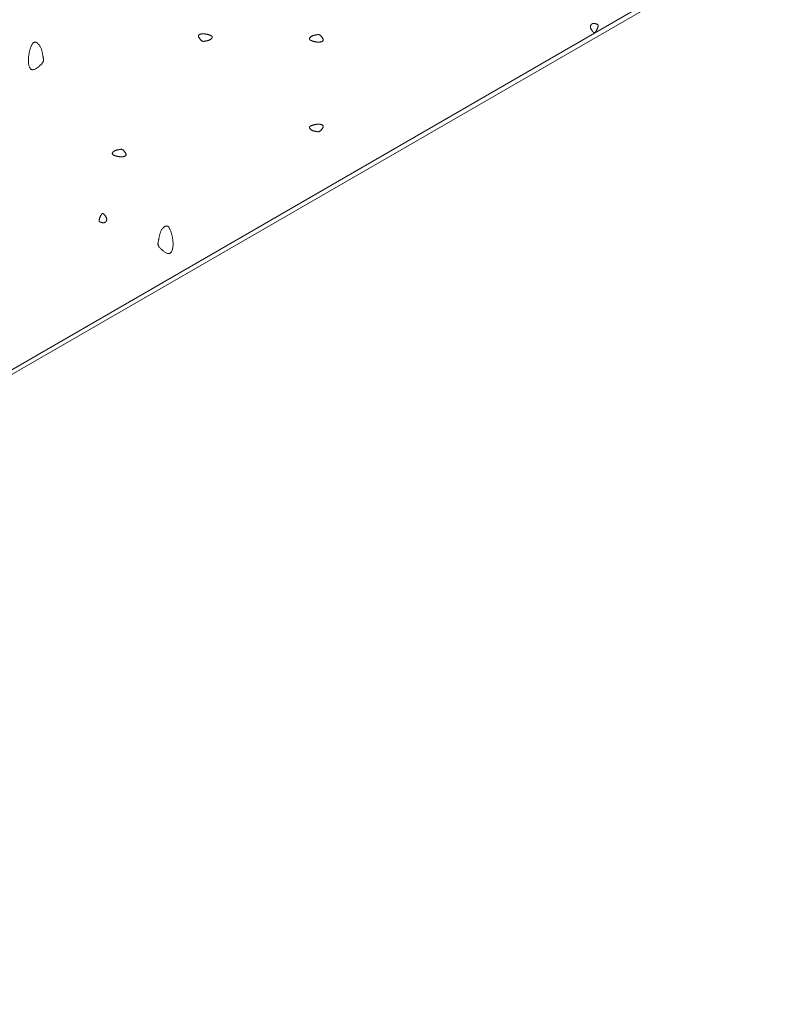
# Model space of a CAD drawing. Units: millimetres. Extents: x 0 to 4200, y 0 to 5940.
# Drawn here: x 3051 to 3143, y 2897 to 3015 of the extents above; entities that cross this region are included whole.
import ezdxf

# ---------------------------------------------------------------- set-up
doc = ezdxf.new("R2010")
doc.units = ezdxf.units.MM
doc.layers.add('LEVEL001', color=7, linetype='Continuous', lineweight=13)

msp = doc.modelspace()

# ---------------------------------------------------------------- linework, layer by layer
at = {"layer": 'LEVEL001'}
for points in [[(2918.92, 3046.61), (3330.28, 3284.11), (3330.28, 3134.11), (2918.92, 2896.97)], [(2927.58, 3041.61), (3329.61, 3272.95), (3329.61, 3134.5), (2927.58, 2902.39)]]:
    msp.add_lwpolyline(points, close=True, dxfattribs=at)
at = {"layer": 'LEVEL001', "color": 11, "linetype": 'Continuous'}
for points in [[(3120, 3013.62), (3119.98, 3013.6), (3119.97, 3013.58), (3119.96, 3013.56), (3119.94, 3013.54), (3119.93, 3013.52), (3119.92, 3013.51), (3119.9, 3013.49), (3119.89, 3013.47), (3119.88, 3013.45), (3119.86, 3013.44), (3119.85, 3013.43), (3119.84, 3013.41), (3119.82, 3013.4), (3119.81, 3013.39), (3119.8, 3013.38), (3119.78, 3013.38), (3119.77, 3013.37), (3119.76, 3013.37), (3119.74, 3013.37), (3119.73, 3013.37), (3119.71, 3013.37), (3119.7, 3013.38), (3119.68, 3013.38), (3119.67, 3013.39), (3119.65, 3013.4), (3119.64, 3013.41), (3119.62, 3013.43), (3119.6, 3013.44), (3119.58, 3013.46), (3119.57, 3013.48), (3119.55, 3013.5), (3119.53, 3013.52), (3119.51, 3013.55), (3119.48, 3013.58), (3119.46, 3013.61), (3119.44, 3013.64), (3119.42, 3013.67), (3119.4, 3013.7), (3119.38, 3013.73), (3119.36, 3013.77), (3119.34, 3013.8), (3119.32, 3013.84), (3119.31, 3013.87), (3119.29, 3013.91), (3119.28, 3013.95), (3119.27, 3013.98), (3119.27, 3014.02), (3119.26, 3014.05), (3119.26, 3014.09), (3119.27, 3014.12), (3119.27, 3014.16), (3119.28, 3014.19), (3119.29, 3014.22), (3119.31, 3014.25), (3119.32, 3014.28), (3119.34, 3014.3), (3119.36, 3014.33), (3119.38, 3014.35), (3119.4, 3014.37), (3119.43, 3014.39), (3119.45, 3014.41), (3119.48, 3014.43), (3119.51, 3014.44), (3119.53, 3014.45), (3119.56, 3014.46), (3119.59, 3014.47), (3119.62, 3014.47), (3119.64, 3014.47), (3119.67, 3014.47), (3119.7, 3014.47), (3119.73, 3014.47), (3119.76, 3014.46), (3119.79, 3014.46), (3119.81, 3014.45), (3119.84, 3014.45), (3119.87, 3014.44), (3119.89, 3014.43), (3119.92, 3014.42), (3119.94, 3014.42), (3119.97, 3014.41), (3119.99, 3014.4), (3120.01, 3014.39), (3120.03, 3014.38), (3120.06, 3014.38), (3120.07, 3014.37), (3120.09, 3014.36), (3120.11, 3014.35), (3120.12, 3014.34), (3120.14, 3014.33), (3120.15, 3014.32), (3120.16, 3014.3), (3120.17, 3014.29), (3120.18, 3014.27), (3120.18, 3014.25), (3120.18, 3014.23), (3120.19, 3014.21), (3120.18, 3014.18), (3120.18, 3014.15), (3120.18, 3014.12), (3120.17, 3014.09), (3120.16, 3014.06), (3120.15, 3014.02), (3120.14, 3013.99), (3120.13, 3013.95), (3120.11, 3013.91), (3120.1, 3013.87), (3120.08, 3013.83), (3120.07, 3013.79), (3120.05, 3013.75), (3120.03, 3013.71), (3120.01, 3013.66)], [(3073.39, 3013.15), (3073.44, 3013.14), (3073.48, 3013.12), (3073.53, 3013.11), (3073.57, 3013.09), (3073.61, 3013.08), (3073.65, 3013.06), (3073.69, 3013.05), (3073.73, 3013.03), (3073.76, 3013.01), (3073.79, 3013), (3073.82, 3012.98), (3073.85, 3012.96), (3073.87, 3012.94), (3073.89, 3012.92), (3073.9, 3012.9), (3073.91, 3012.88), (3073.92, 3012.85), (3073.92, 3012.83), (3073.92, 3012.81), (3073.91, 3012.78), (3073.9, 3012.75), (3073.89, 3012.73), (3073.87, 3012.7), (3073.85, 3012.68), (3073.83, 3012.65), (3073.81, 3012.63), (3073.78, 3012.6), (3073.75, 3012.58), (3073.72, 3012.55), (3073.68, 3012.53), (3073.65, 3012.51), (3073.61, 3012.49), (3073.57, 3012.48), (3073.54, 3012.46), (3073.5, 3012.45), (3073.46, 3012.43), (3073.42, 3012.42), (3073.38, 3012.41), (3073.34, 3012.4), (3073.3, 3012.39), (3073.26, 3012.39), (3073.22, 3012.38), (3073.19, 3012.37), (3073.15, 3012.37), (3073.12, 3012.36), (3073.08, 3012.35), (3073.05, 3012.35), (3073.02, 3012.34), (3073, 3012.34), (3072.97, 3012.33), (3072.95, 3012.33), (3072.92, 3012.32), (3072.9, 3012.32), (3072.88, 3012.32), (3072.86, 3012.31), (3072.84, 3012.31), (3072.82, 3012.32), (3072.8, 3012.32), (3072.78, 3012.33), (3072.76, 3012.33), (3072.74, 3012.34), (3072.71, 3012.36), (3072.69, 3012.38), (3072.66, 3012.4), (3072.63, 3012.42), (3072.6, 3012.45), (3072.57, 3012.48), (3072.53, 3012.51), (3072.5, 3012.55), (3072.47, 3012.58), (3072.44, 3012.62), (3072.41, 3012.66), (3072.38, 3012.7), (3072.35, 3012.74), (3072.33, 3012.78), (3072.31, 3012.82), (3072.29, 3012.85), (3072.28, 3012.89), (3072.27, 3012.93), (3072.27, 3012.96), (3072.27, 3012.99), (3072.28, 3013.02), (3072.29, 3013.05), (3072.31, 3013.07), (3072.33, 3013.09), (3072.36, 3013.11), (3072.38, 3013.13), (3072.42, 3013.15), (3072.45, 3013.16), (3072.49, 3013.18), (3072.53, 3013.19), (3072.57, 3013.2), (3072.61, 3013.21), (3072.65, 3013.21), (3072.69, 3013.22), (3072.73, 3013.22), (3072.78, 3013.22), (3072.82, 3013.22), (3072.86, 3013.22), (3072.9, 3013.22), (3072.94, 3013.22), (3072.99, 3013.22), (3073.03, 3013.21), (3073.07, 3013.21), (3073.11, 3013.2), (3073.15, 3013.2), (3073.19, 3013.19), (3073.23, 3013.18), (3073.27, 3013.17), (3073.31, 3013.17), (3073.35, 3013.16)], [(3086.1, 3012.3), (3086.06, 3012.32), (3086.01, 3012.33), (3085.97, 3012.35), (3085.93, 3012.36), (3085.89, 3012.38), (3085.85, 3012.39), (3085.81, 3012.41), (3085.77, 3012.42), (3085.74, 3012.44), (3085.7, 3012.46), (3085.67, 3012.48), (3085.65, 3012.49), (3085.63, 3012.51), (3085.61, 3012.53), (3085.59, 3012.55), (3085.58, 3012.58), (3085.58, 3012.6), (3085.57, 3012.62), (3085.58, 3012.65), (3085.58, 3012.67), (3085.59, 3012.7), (3085.61, 3012.73), (3085.62, 3012.75), (3085.64, 3012.78), (3085.67, 3012.8), (3085.69, 3012.83), (3085.72, 3012.85), (3085.75, 3012.88), (3085.78, 3012.9), (3085.81, 3012.92), (3085.85, 3012.94), (3085.88, 3012.96), (3085.92, 3012.98), (3085.96, 3012.99), (3086, 3013.01), (3086.04, 3013.02), (3086.08, 3013.03), (3086.12, 3013.04), (3086.16, 3013.05), (3086.2, 3013.06), (3086.23, 3013.07), (3086.27, 3013.08), (3086.31, 3013.08), (3086.35, 3013.09), (3086.38, 3013.1), (3086.41, 3013.1), (3086.44, 3013.11), (3086.47, 3013.11), (3086.5, 3013.12), (3086.53, 3013.12), (3086.55, 3013.13), (3086.57, 3013.13), (3086.59, 3013.14), (3086.62, 3013.14), (3086.64, 3013.14), (3086.66, 3013.14), (3086.68, 3013.14), (3086.7, 3013.14), (3086.72, 3013.13), (3086.74, 3013.12), (3086.76, 3013.11), (3086.78, 3013.1), (3086.81, 3013.08), (3086.84, 3013.06), (3086.87, 3013.03), (3086.9, 3013.01), (3086.93, 3012.98), (3086.96, 3012.94), (3086.99, 3012.91), (3087.03, 3012.87), (3087.06, 3012.84), (3087.09, 3012.8), (3087.12, 3012.76), (3087.14, 3012.72), (3087.17, 3012.68), (3087.19, 3012.64), (3087.2, 3012.6), (3087.22, 3012.56), (3087.23, 3012.53), (3087.23, 3012.49), (3087.23, 3012.46), (3087.22, 3012.43), (3087.2, 3012.41), (3087.19, 3012.38), (3087.17, 3012.36), (3087.14, 3012.34), (3087.11, 3012.32), (3087.08, 3012.31), (3087.05, 3012.29), (3087.01, 3012.28), (3086.97, 3012.27), (3086.93, 3012.26), (3086.89, 3012.25), (3086.85, 3012.24), (3086.8, 3012.24), (3086.76, 3012.23), (3086.72, 3012.23), (3086.68, 3012.23), (3086.64, 3012.23), (3086.59, 3012.23), (3086.55, 3012.23), (3086.51, 3012.24), (3086.47, 3012.24), (3086.43, 3012.25), (3086.39, 3012.25), (3086.35, 3012.26), (3086.31, 3012.27), (3086.27, 3012.27), (3086.22, 3012.28), (3086.18, 3012.29), (3086.14, 3012.3)], [(3052.02, 3011.18), (3052.05, 3011.27), (3052.08, 3011.36), (3052.11, 3011.44), (3052.14, 3011.53), (3052.17, 3011.61), (3052.2, 3011.69), (3052.23, 3011.77), (3052.26, 3011.84), (3052.3, 3011.91), (3052.33, 3011.98), (3052.37, 3012.03), (3052.4, 3012.09), (3052.44, 3012.13), (3052.48, 3012.17), (3052.53, 3012.2), (3052.57, 3012.22), (3052.62, 3012.23), (3052.66, 3012.23), (3052.71, 3012.23), (3052.77, 3012.22), (3052.82, 3012.2), (3052.87, 3012.17), (3052.92, 3012.14), (3052.97, 3012.1), (3053.02, 3012.05), (3053.07, 3012), (3053.12, 3011.95), (3053.17, 3011.89), (3053.22, 3011.82), (3053.26, 3011.76), (3053.3, 3011.69), (3053.34, 3011.62), (3053.37, 3011.54), (3053.4, 3011.47), (3053.43, 3011.39), (3053.46, 3011.31), (3053.48, 3011.23), (3053.5, 3011.15), (3053.52, 3011.07), (3053.54, 3010.99), (3053.55, 3010.92), (3053.57, 3010.84), (3053.58, 3010.77), (3053.59, 3010.69), (3053.61, 3010.62), (3053.62, 3010.56), (3053.63, 3010.5), (3053.64, 3010.44), (3053.65, 3010.38), (3053.66, 3010.33), (3053.67, 3010.28), (3053.68, 3010.24), (3053.69, 3010.19), (3053.69, 3010.15), (3053.7, 3010.11), (3053.7, 3010.07), (3053.69, 3010.03), (3053.69, 3009.99), (3053.67, 3009.95), (3053.66, 3009.91), (3053.63, 3009.86), (3053.61, 3009.82), (3053.57, 3009.76), (3053.53, 3009.71), (3053.48, 3009.65), (3053.43, 3009.59), (3053.37, 3009.53), (3053.3, 3009.46), (3053.23, 3009.4), (3053.16, 3009.33), (3053.09, 3009.27), (3053.01, 3009.21), (3052.93, 3009.15), (3052.85, 3009.1), (3052.77, 3009.05), (3052.69, 3009.01), (3052.62, 3008.97), (3052.54, 3008.95), (3052.47, 3008.93), (3052.41, 3008.93), (3052.34, 3008.93), (3052.29, 3008.95), (3052.23, 3008.97), (3052.18, 3009.01), (3052.14, 3009.05), (3052.1, 3009.1), (3052.06, 3009.16), (3052.03, 3009.22), (3052, 3009.29), (3051.97, 3009.37), (3051.95, 3009.44), (3051.93, 3009.52), (3051.91, 3009.61), (3051.9, 3009.69), (3051.89, 3009.78), (3051.88, 3009.86), (3051.88, 3009.95), (3051.88, 3010.03), (3051.88, 3010.11), (3051.88, 3010.2), (3051.89, 3010.28), (3051.89, 3010.36), (3051.9, 3010.45), (3051.91, 3010.53), (3051.92, 3010.61), (3051.93, 3010.69), (3051.95, 3010.77), (3051.96, 3010.85), (3051.97, 3010.93), (3051.99, 3011.02), (3052.01, 3011.1)], [(3086.1, 3002.33), (3086.06, 3002.31), (3086.01, 3002.3), (3085.97, 3002.29), (3085.93, 3002.27), (3085.89, 3002.26), (3085.85, 3002.24), (3085.81, 3002.23), (3085.77, 3002.21), (3085.74, 3002.19), (3085.7, 3002.17), (3085.67, 3002.16), (3085.65, 3002.14), (3085.63, 3002.12), (3085.61, 3002.1), (3085.59, 3002.08), (3085.58, 3002.05), (3085.58, 3002.03), (3085.57, 3002.01), (3085.58, 3001.98), (3085.58, 3001.96), (3085.59, 3001.93), (3085.61, 3001.91), (3085.62, 3001.88), (3085.64, 3001.85), (3085.67, 3001.83), (3085.69, 3001.8), (3085.72, 3001.78), (3085.75, 3001.75), (3085.78, 3001.73), (3085.81, 3001.71), (3085.85, 3001.69), (3085.88, 3001.67), (3085.92, 3001.65), (3085.96, 3001.64), (3086, 3001.62), (3086.04, 3001.61), (3086.08, 3001.6), (3086.12, 3001.59), (3086.16, 3001.58), (3086.2, 3001.57), (3086.23, 3001.56), (3086.27, 3001.56), (3086.31, 3001.55), (3086.35, 3001.54), (3086.38, 3001.54), (3086.41, 3001.53), (3086.44, 3001.53), (3086.47, 3001.52), (3086.5, 3001.51), (3086.53, 3001.51), (3086.55, 3001.5), (3086.57, 3001.5), (3086.59, 3001.5), (3086.62, 3001.49), (3086.64, 3001.49), (3086.66, 3001.49), (3086.68, 3001.49), (3086.7, 3001.5), (3086.72, 3001.5), (3086.74, 3001.51), (3086.76, 3001.52), (3086.78, 3001.54), (3086.81, 3001.55), (3086.84, 3001.57), (3086.87, 3001.6), (3086.9, 3001.63), (3086.93, 3001.66), (3086.96, 3001.69), (3086.99, 3001.72), (3087.03, 3001.76), (3087.06, 3001.8), (3087.09, 3001.84), (3087.12, 3001.87), (3087.14, 3001.91), (3087.17, 3001.95), (3087.19, 3001.99), (3087.2, 3002.03), (3087.22, 3002.07), (3087.23, 3002.1), (3087.23, 3002.14), (3087.23, 3002.17), (3087.22, 3002.2), (3087.2, 3002.22), (3087.19, 3002.25), (3087.17, 3002.27), (3087.14, 3002.29), (3087.11, 3002.31), (3087.08, 3002.33), (3087.05, 3002.34), (3087.01, 3002.35), (3086.97, 3002.37), (3086.93, 3002.37), (3086.89, 3002.38), (3086.85, 3002.39), (3086.8, 3002.39), (3086.76, 3002.4), (3086.72, 3002.4), (3086.68, 3002.4), (3086.64, 3002.4), (3086.59, 3002.4), (3086.55, 3002.4), (3086.51, 3002.39), (3086.47, 3002.39), (3086.43, 3002.38), (3086.39, 3002.38), (3086.35, 3002.37), (3086.31, 3002.37), (3086.27, 3002.36), (3086.22, 3002.35), (3086.18, 3002.34), (3086.14, 3002.34)], [(3062.47, 2998.57), (3062.42, 2998.58), (3062.38, 2998.6), (3062.33, 2998.61), (3062.29, 2998.63), (3062.25, 2998.64), (3062.21, 2998.66), (3062.17, 2998.67), (3062.13, 2998.69), (3062.1, 2998.7), (3062.07, 2998.72), (3062.04, 2998.74), (3062.01, 2998.76), (3061.99, 2998.78), (3061.97, 2998.8), (3061.96, 2998.82), (3061.95, 2998.84), (3061.94, 2998.86), (3061.94, 2998.89), (3061.94, 2998.91), (3061.95, 2998.94), (3061.96, 2998.96), (3061.97, 2998.99), (3061.99, 2999.02), (3062.01, 2999.04), (3062.03, 2999.07), (3062.05, 2999.09), (3062.08, 2999.12), (3062.11, 2999.14), (3062.14, 2999.16), (3062.18, 2999.19), (3062.21, 2999.21), (3062.25, 2999.23), (3062.28, 2999.24), (3062.32, 2999.26), (3062.36, 2999.27), (3062.4, 2999.29), (3062.44, 2999.3), (3062.48, 2999.31), (3062.52, 2999.32), (3062.56, 2999.33), (3062.6, 2999.33), (3062.63, 2999.34), (3062.67, 2999.35), (3062.71, 2999.35), (3062.74, 2999.36), (3062.78, 2999.37), (3062.81, 2999.37), (3062.84, 2999.38), (3062.86, 2999.38), (3062.89, 2999.39), (3062.91, 2999.39), (3062.94, 2999.4), (3062.96, 2999.4), (3062.98, 2999.4), (3063, 2999.4), (3063.02, 2999.4), (3063.04, 2999.4), (3063.06, 2999.4), (3063.08, 2999.39), (3063.1, 2999.38), (3063.12, 2999.37), (3063.15, 2999.36), (3063.17, 2999.34), (3063.2, 2999.32), (3063.23, 2999.3), (3063.26, 2999.27), (3063.29, 2999.24), (3063.32, 2999.21), (3063.36, 2999.17), (3063.39, 2999.14), (3063.42, 2999.1), (3063.45, 2999.06), (3063.48, 2999.02), (3063.51, 2998.98), (3063.53, 2998.94), (3063.55, 2998.9), (3063.57, 2998.86), (3063.58, 2998.83), (3063.59, 2998.79), (3063.59, 2998.76), (3063.59, 2998.73), (3063.58, 2998.7), (3063.57, 2998.67), (3063.55, 2998.65), (3063.53, 2998.63), (3063.5, 2998.6), (3063.47, 2998.59), (3063.44, 2998.57), (3063.41, 2998.56), (3063.37, 2998.54), (3063.33, 2998.53), (3063.29, 2998.52), (3063.25, 2998.51), (3063.21, 2998.51), (3063.17, 2998.5), (3063.12, 2998.5), (3063.08, 2998.5), (3063.04, 2998.5), (3063, 2998.5), (3062.96, 2998.5), (3062.91, 2998.5), (3062.87, 2998.5), (3062.83, 2998.51), (3062.79, 2998.51), (3062.75, 2998.52), (3062.71, 2998.52), (3062.67, 2998.53), (3062.63, 2998.54), (3062.59, 2998.54), (3062.55, 2998.55), (3062.51, 2998.56)], [(3060.54, 2991.44), (3060.55, 2991.46), (3060.57, 2991.48), (3060.58, 2991.5), (3060.59, 2991.52), (3060.6, 2991.54), (3060.62, 2991.56), (3060.63, 2991.58), (3060.64, 2991.59), (3060.66, 2991.61), (3060.67, 2991.62), (3060.68, 2991.64), (3060.7, 2991.65), (3060.71, 2991.66), (3060.72, 2991.67), (3060.74, 2991.68), (3060.75, 2991.69), (3060.77, 2991.69), (3060.78, 2991.69), (3060.79, 2991.69), (3060.81, 2991.69), (3060.82, 2991.69), (3060.84, 2991.69), (3060.85, 2991.68), (3060.87, 2991.67), (3060.88, 2991.66), (3060.9, 2991.65), (3060.91, 2991.64), (3060.93, 2991.62), (3060.95, 2991.6), (3060.97, 2991.58), (3060.99, 2991.56), (3061.01, 2991.54), (3061.03, 2991.51), (3061.05, 2991.49), (3061.07, 2991.46), (3061.09, 2991.43), (3061.12, 2991.4), (3061.14, 2991.36), (3061.16, 2991.33), (3061.18, 2991.29), (3061.2, 2991.26), (3061.21, 2991.22), (3061.23, 2991.19), (3061.24, 2991.15), (3061.25, 2991.12), (3061.26, 2991.08), (3061.27, 2991.04), (3061.27, 2991.01), (3061.27, 2990.97), (3061.27, 2990.94), (3061.26, 2990.91), (3061.25, 2990.88), (3061.24, 2990.85), (3061.23, 2990.82), (3061.21, 2990.79), (3061.19, 2990.76), (3061.17, 2990.74), (3061.15, 2990.71), (3061.13, 2990.69), (3061.11, 2990.67), (3061.08, 2990.65), (3061.06, 2990.64), (3061.03, 2990.62), (3061, 2990.61), (3060.97, 2990.6), (3060.95, 2990.6), (3060.92, 2990.59), (3060.89, 2990.59), (3060.86, 2990.59), (3060.83, 2990.59), (3060.81, 2990.6), (3060.78, 2990.6), (3060.75, 2990.6), (3060.72, 2990.61), (3060.69, 2990.62), (3060.67, 2990.62), (3060.64, 2990.63), (3060.62, 2990.64), (3060.59, 2990.65), (3060.57, 2990.66), (3060.54, 2990.66), (3060.52, 2990.67), (3060.5, 2990.68), (3060.48, 2990.69), (3060.46, 2990.69), (3060.44, 2990.7), (3060.43, 2990.71), (3060.41, 2990.72), (3060.4, 2990.73), (3060.38, 2990.75), (3060.37, 2990.76), (3060.37, 2990.78), (3060.36, 2990.79), (3060.35, 2990.81), (3060.35, 2990.83), (3060.35, 2990.86), (3060.35, 2990.88), (3060.35, 2990.91), (3060.36, 2990.94), (3060.37, 2990.97), (3060.38, 2991), (3060.39, 2991.04), (3060.4, 2991.07), (3060.41, 2991.11), (3060.42, 2991.15), (3060.44, 2991.19), (3060.45, 2991.23), (3060.47, 2991.27), (3060.49, 2991.31), (3060.5, 2991.36), (3060.52, 2991.4)], [(3069.08, 2989.15), (3069.05, 2989.24), (3069.03, 2989.32), (3069, 2989.41), (3068.97, 2989.5), (3068.94, 2989.58), (3068.91, 2989.66), (3068.88, 2989.74), (3068.84, 2989.81), (3068.81, 2989.88), (3068.77, 2989.95), (3068.74, 2990), (3068.7, 2990.06), (3068.66, 2990.1), (3068.62, 2990.14), (3068.58, 2990.17), (3068.53, 2990.19), (3068.49, 2990.2), (3068.44, 2990.2), (3068.39, 2990.2), (3068.34, 2990.19), (3068.29, 2990.17), (3068.24, 2990.14), (3068.18, 2990.11), (3068.13, 2990.07), (3068.08, 2990.02), (3068.03, 2989.97), (3067.98, 2989.92), (3067.93, 2989.86), (3067.89, 2989.79), (3067.85, 2989.73), (3067.8, 2989.66), (3067.77, 2989.59), (3067.73, 2989.51), (3067.7, 2989.43), (3067.67, 2989.36), (3067.65, 2989.28), (3067.62, 2989.2), (3067.6, 2989.12), (3067.58, 2989.04), (3067.57, 2988.96), (3067.55, 2988.89), (3067.54, 2988.81), (3067.52, 2988.74), (3067.51, 2988.66), (3067.5, 2988.59), (3067.49, 2988.53), (3067.48, 2988.47), (3067.47, 2988.41), (3067.45, 2988.35), (3067.44, 2988.3), (3067.43, 2988.25), (3067.42, 2988.21), (3067.42, 2988.16), (3067.41, 2988.12), (3067.41, 2988.08), (3067.41, 2988.04), (3067.41, 2988), (3067.42, 2987.96), (3067.43, 2987.92), (3067.45, 2987.88), (3067.47, 2987.83), (3067.5, 2987.78), (3067.53, 2987.73), (3067.57, 2987.68), (3067.62, 2987.62), (3067.68, 2987.56), (3067.74, 2987.5), (3067.8, 2987.43), (3067.87, 2987.36), (3067.94, 2987.3), (3068.02, 2987.24), (3068.1, 2987.18), (3068.17, 2987.12), (3068.25, 2987.07), (3068.33, 2987.02), (3068.41, 2986.98), (3068.49, 2986.94), (3068.56, 2986.92), (3068.63, 2986.9), (3068.7, 2986.9), (3068.76, 2986.9), (3068.82, 2986.92), (3068.87, 2986.94), (3068.92, 2986.98), (3068.97, 2987.02), (3069.01, 2987.07), (3069.04, 2987.13), (3069.08, 2987.19), (3069.11, 2987.26), (3069.13, 2987.34), (3069.16, 2987.41), (3069.17, 2987.49), (3069.19, 2987.58), (3069.2, 2987.66), (3069.21, 2987.74), (3069.22, 2987.83), (3069.23, 2987.92), (3069.23, 2988), (3069.23, 2988.08), (3069.22, 2988.17), (3069.22, 2988.25), (3069.21, 2988.33), (3069.2, 2988.42), (3069.2, 2988.5), (3069.18, 2988.58), (3069.17, 2988.66), (3069.16, 2988.74), (3069.14, 2988.82), (3069.13, 2988.9), (3069.11, 2988.98), (3069.1, 2989.07)]]:
    msp.add_lwpolyline(points, close=True, dxfattribs=at)

doc.saveas('drawing.dxf')
